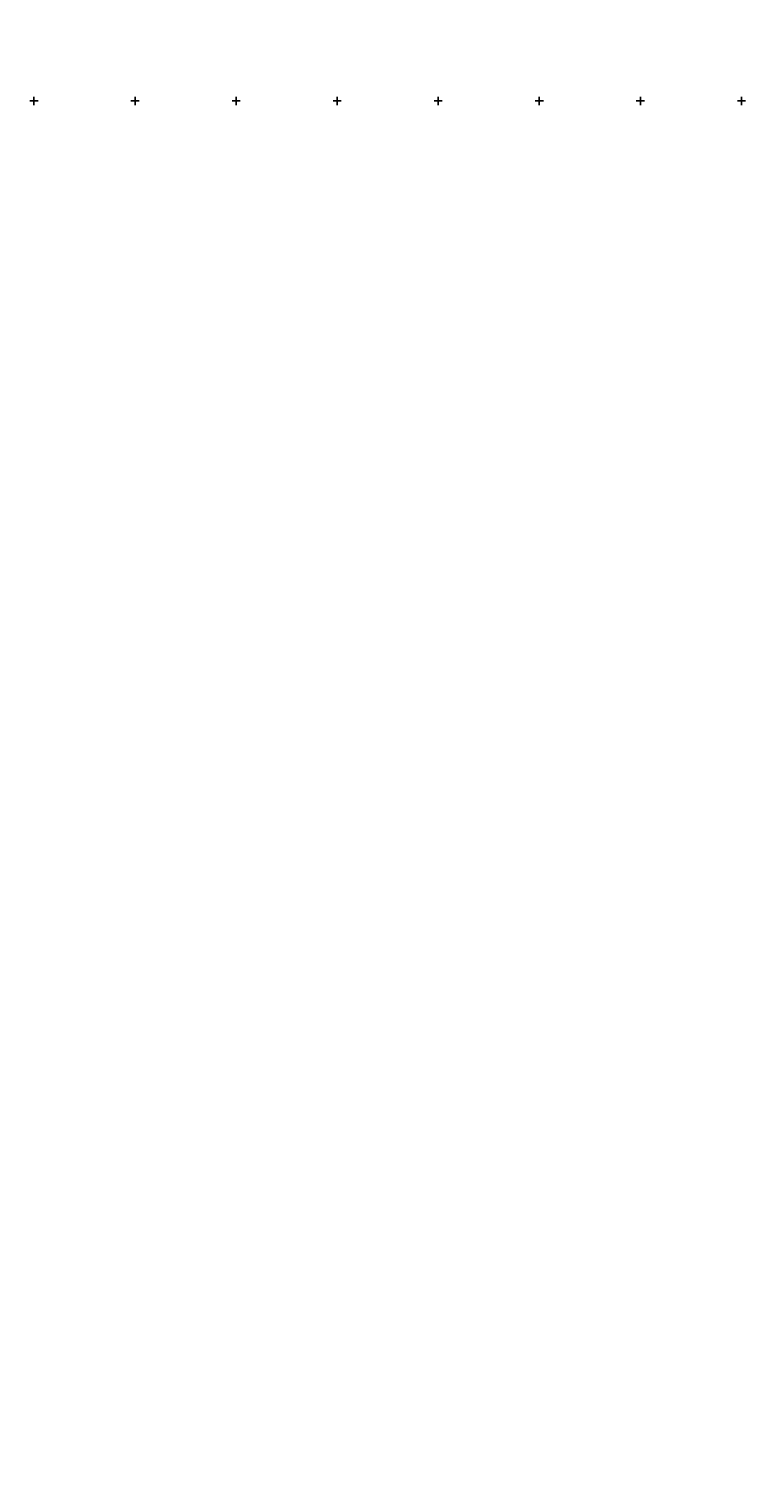
# Model space of a CAD drawing. Units: metres. Extents: x 0 to 557403, y 0 to 6585864.
# Drawn here: x 550548 to 550906, y 6579166 to 6579886 of the extents above; entities that cross this region are included whole.
import ezdxf
from ezdxf import colors
from ezdxf.entities.mleader import LeaderData, LeaderLine
from ezdxf.math import Vec2, Vec3

# ---------------------------------------------------------------- set-up
doc = ezdxf.new("R2010")
doc.units = ezdxf.units.M
doc.layers.get('0').update_dxf_attribs({"lineweight": 9})
for name, color, linetype, lineweight in [('-GEODEESIA', 7, 'Continuous', 9), ('-TEHNOVÕRGUD', 7, 'Continuous', 9), ('16003 VK$0$VK-DP tekstid', 5, 'Continuous', 9)]:
    doc.layers.add(name, color=color, linetype=linetype, lineweight=lineweight)
doc.layers.add('12207-GEO-1_must$0$vork', color=7, linetype='Continuous')
doc.styles.add('16003 VK$0$SWISL', font='swissl.ttf')

# ---------------------------------------------------------------- blocks, each defined once
blk = doc.blocks.new('12207-GEO-1_must$0$VKORIS')
at = {"color": 0, "linetype": 'Continuous'}
for p, q in [((-4, 0), (4, 0)), ((0, 4), (0, -4))]:
    blk.add_line(p, q, dxfattribs=at)
blk = doc.blocks.new('12207-GEO-1_must')
at = {"layer": '12207-GEO-1_must$0$vork', "ltscale": 0.5, "xscale": 0.5, "yscale": 0.5, "zscale": 0.5}
for p in [(550550, 6579850), (550600, 6579850), (550650, 6579850), (550700, 6579850), (550750, 6579850), (550800, 6579850), (550850, 6579850), (550900, 6579850)]:
    blk.add_blockref('12207-GEO-1_must$0$VKORIS', p, dxfattribs=at)
blk = doc.blocks.new('16003 VK')
at = {"layer": '16003 VK$0$VK-DP tekstid', "color": 5}
ml = blk.add_multileader_mtext('Standard', dxfattribs=at)
ml.set_content('{\\C5;V, K, SK olemasolevad liitumispunktid}', color=34, style='16003 VK$0$SWISL')
ml.set_leader_properties()
ml.build(insert=Vec2(0, 0))
ml.multileader.update_dxf_attribs({"text_left_attachment_type": 6, "text_right_attachment_type": 6, "dogleg_length": 0.36, "arrow_head_size": 2})
ctx = ml.context
ctx.base_point, ctx.char_height, ctx.arrow_head_size, ctx.landing_gap_size, ctx.plane_origin, ctx.plane_x_axis, ctx.plane_y_axis = Vec3(550893.7, 6580460.56), 1.5, 2, 0.2, Vec3(550809.45, 6580583.21), Vec3(0.654723, 0.755869), Vec3(-0.755869, 0.654723)
ctx.left_attachment, ctx.right_attachment, ctx.text_align_type = 6, 6, 2
notes = []
notes.append((ctx, [(0, (0, 0, 0), (0, 0), (1, 0), 1, [])]))
ctx.mtext.insert, ctx.mtext.text_direction, ctx.mtext.rotation, ctx.mtext.width, ctx.mtext.alignment, ctx.mtext.line_spacing_factor, ctx.mtext.line_spacing_style, ctx.mtext.flow_direction = Vec3(550900.59, 6580471.47), Vec3(0.654723, 0.755869), 0.85698, 12.7258, 3, 0.9, 2, 5
ctx.mtext.has_bg_fill, ctx.mtext.bg_color, ctx.mtext.bg_scale_factor, ctx.mtext.bg_transparency, ctx.mtext.use_window_bg_color = 1, -1027028792, 1.5, 0, 1
for ctx, leaders in notes:
    for number, flags, end, landing, length, lines in leaders:
        leader = LeaderData()
        leader.index, (leader.has_last_leader_line, leader.has_dogleg_vector, leader.attachment_direction) = number, flags
        leader.last_leader_point, leader.dogleg_vector, leader.dogleg_length = Vec3(end), Vec3(landing), length
        for number, points, colour, breaks in lines:
            line = LeaderLine()
            line.index, line.vertices, line.color, line.breaks = number, Vec3.list(points), colors.encode_raw_color(colour), breaks
            leader.lines.append(line)
        ctx.leaders.append(leader)

msp = doc.modelspace()

# ---------------------------------------------------------------- block references
at = {"layer": '-GEODEESIA', "ltscale": 0.5}
msp.add_blockref('12207-GEO-1_must', (0, 0), dxfattribs=at)

# ---------------------------------------------------------------- next in the draw order: block references
at = {"layer": '-TEHNOVÕRGUD', "ltscale": 0.5}
msp.add_blockref('16003 VK', (0, 0), dxfattribs=at)

doc.saveas('drawing.dxf')
